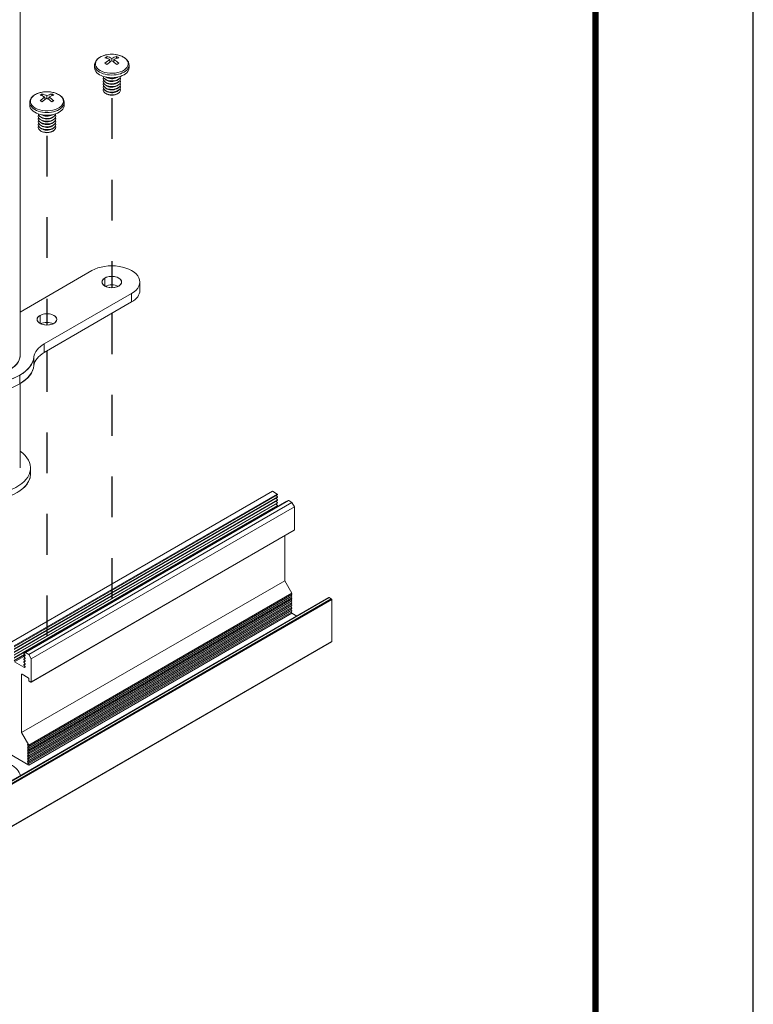
# Model space of a CAD drawing. Units: inches. Extents: x 3 to 195, y 3 to 12.
# Drawn here: x 180 to 182, y 6 to 8 of the extents above; entities that cross this region are included whole.
import ezdxf

# ---------------------------------------------------------------- set-up
doc = ezdxf.new("R2010")
doc.units = ezdxf.units.IN
doc.header["$MEASUREMENT"] = 0
doc.linetypes.add('CENTER2', pattern=[1.125, 0.75, -0.125, 0.125, -0.125])
doc.linetypes.add('DASHDOT', pattern=[1, 0.5, -0.25, 0, -0.25])
doc.layers.get('0').update_dxf_attribs({"linetype": 'CONTINUOUS'})
doc.layers.get('Defpoints').update_dxf_attribs({"color": 9, "linetype": 'CONTINUOUS'})
doc.layers.add('BENDLINE', color=2, linetype='DASHDOT')
doc.layers.add('DETAIL', color=1, linetype='CONTINUOUS')

# ---------------------------------------------------------------- blocks, each defined once
blk = doc.blocks.new('A$Cbec77016')
at = {"color": 0, "linetype": 'Continuous', "lineweight": 0, "extrusion": (5.55112e-17, 0.816497, 0.57735)}
for p, q in [((0.5, 0.032), (0.5, 12.833)), ((1.741, 4.3), (1.741, 4.325)), ((1.781, 4.282), (1.781, 4.245)), ((1.81, 4.265), (1.81, 4.299)), ((1.839, 4.282), (1.839, 4.245)), ((1.879, 4.3), (1.879, 4.325)), ((1.564, 4.165), (1.564, 4.203)), ((2.056, 4.165), (2.056, 4.203)), ((1.731, 3.989), (1.713, 4.003)), ((1.731, 3.949), (1.713, 3.963)), ((1.731, 4.029), (1.73, 4.03)), ((1.889, 4.029), (1.891, 4.03)), ((1.889, 3.989), (1.908, 4.003)), ((1.889, 3.949), (1.908, 3.963)), ((1.731, 3.91), (1.713, 3.923)), ((1.731, 3.87), (1.713, 3.883)), ((1.731, 3.83), (1.713, 3.844)), ((1.723, 3.796), (1.713, 3.804)), ((1.889, 3.91), (1.908, 3.923)), ((1.889, 3.87), (1.908, 3.883)), ((1.889, 3.83), (1.908, 3.844)), ((1.898, 3.796), (1.908, 3.804)), ((0.638, 3.63), (0.638, 3.669)), ((0.815, 3.765), (0.815, 3.79)), ((0.855, 3.747), (0.855, 3.71)), ((0.884, 3.731), (0.884, 3.764)), ((0.913, 3.747), (0.913, 3.71)), ((0.953, 3.765), (0.953, 3.79)), ((1.13, 3.63), (1.13, 3.669)), ((0.805, 3.455), (0.786, 3.468)), ((0.805, 3.415), (0.786, 3.428)), ((0.805, 3.375), (0.786, 3.388)), ((0.805, 3.494), (0.804, 3.496)), ((0.963, 3.494), (0.964, 3.496)), ((0.963, 3.455), (0.982, 3.468)), ((0.963, 3.415), (0.982, 3.428)), ((0.963, 3.375), (0.982, 3.388)), ((0.805, 3.335), (0.786, 3.349)), ((0.805, 3.295), (0.786, 3.309)), ((0.797, 3.261), (0.786, 3.269)), ((0.963, 3.335), (0.982, 3.349)), ((0.963, 3.295), (0.982, 3.309)), ((0.971, 3.261), (0.982, 3.269)), ((1.527, 1.27), (0.5, 0.677)), ((0.5, 0.677), (1.527, 1.27)), ((1.711, 1.049), (1.711, 1.164)), ((1.711, 1.164), (1.711, 1.049)), ((2.21, 0.984), (2.21, 1.106)), ((0.844, 0.222), (2.093, 0.943)), ((2.093, 0.943), (0.844, 0.222)), ((2.093, 0.943), (2.093, 0.821)), ((2.093, 0.943), (2.093, 0.821)), ((2.093, 0.821), (0.844, 0.099)), ((2.093, 0.821), (0.844, 0.099)), ((0.785, 0.514), (0.785, 0.629)), ((0.785, 0.629), (0.785, 0.514)), ((0.844, 0.222), (0.844, 0.099)), ((0.844, 0.099), (0.844, 0.222)), ((0.699, -0.087), (0.699, 0.036)), ((0.699, -0.087), (0.699, 0.036)), ((0.495, -0.225), (0.495, -0.347)), ((0.495, -0.347), (0.495, -0.225)), ((0.5, -1.549), (0.5, -0.344)), ((0.65, -1.549), (0.65, -1.634)), ((4.105, -1.882), (0.348, -4.051)), ((4.172, -1.921), (0.415, -4.09)), ((4.175, -1.931), (0.418, -4.1)), ((4.174, -1.963), (0.418, -4.132)), ((4.172, -1.921), (4.105, -1.882)), ((4.174, -1.963), (4.157, -1.941)), ((4.175, -1.972), (0.418, -4.14)), ((4.174, -2.004), (0.418, -4.173)), ((4.175, -2.012), (0.418, -4.181)), ((4.174, -2.045), (0.418, -4.214)), ((4.175, -2.053), (0.418, -4.222)), ((4.174, -2.086), (0.418, -4.255)), ((4.175, -2.094), (0.418, -4.263)), ((4.31, -2.022), (0.554, -4.191)), ((4.311, -2.022), (0.555, -4.191)), ((4.332, -2.015), (0.576, -4.184)), ((4.336, -2.015), (0.579, -4.184)), ((4.381, -2.041), (0.624, -4.21)), ((4.416, -2.102), (0.659, -4.271)), ((4.174, -2.004), (4.157, -1.982)), ((4.174, -2.045), (4.157, -2.023)), ((4.174, -2.086), (4.157, -2.064)), ((4.16, -2.109), (4.157, -2.105)), ((4.322, -2.021), (4.311, -2.022)), ((4.381, -2.041), (4.336, -2.015)), ((4.416, -2.102), (4.381, -2.041)), ((4.416, -2.433), (4.416, -2.102)), ((4.414, -2.438), (0.657, -4.606)), ((4.416, -2.433), (0.659, -4.602)), ((4.278, -3.158), (4.278, -2.516)), ((4.278, -3.158), (0.521, -5.327)), ((4.381, -3.335), (4.278, -3.158)), ((4.381, -3.335), (0.624, -5.504)), ((4.381, -3.357), (0.624, -5.526)), ((4.381, -3.357), (4.371, -3.341)), ((4.381, -3.379), (4.371, -3.363)), ((4.908, -3.398), (-3.577, -8.297)), ((4.913, -3.399), (-3.572, -8.298)), ((4.943, -3.416), (-3.543, -8.315)), ((4.95, -3.428), (-3.536, -8.327)), ((4.381, -3.379), (0.624, -5.548)), ((4.381, -3.401), (0.624, -5.57)), ((4.381, -3.423), (0.624, -5.592)), ((4.381, -3.446), (0.624, -5.614)), ((4.381, -3.468), (0.624, -5.636)), ((4.381, -3.49), (0.624, -5.658)), ((4.381, -3.512), (0.624, -5.68)), ((4.381, -3.401), (4.371, -3.385)), ((4.381, -3.423), (4.371, -3.407)), ((4.381, -3.446), (4.371, -3.429)), ((4.381, -3.468), (4.371, -3.451)), ((4.381, -3.49), (4.371, -3.473)), ((4.381, -3.512), (4.371, -3.495)), ((4.943, -3.416), (4.913, -3.399)), ((4.95, -4.024), (4.95, -3.428)), ((4.381, -3.534), (0.624, -5.703)), ((4.381, -3.556), (0.624, -5.725)), ((4.381, -3.578), (0.624, -5.747)), ((4.381, -3.6), (0.624, -5.769)), ((4.381, -3.622), (0.624, -5.791)), ((4.381, -3.534), (4.371, -3.517)), ((4.381, -3.556), (4.371, -3.539)), ((4.381, -3.578), (4.371, -3.561)), ((4.381, -3.6), (4.371, -3.583)), ((4.381, -3.622), (4.371, -3.605)), ((4.45, -3.662), (4.381, -3.622)), ((4.948, -4.029), (-3.538, -8.928)), ((4.95, -4.024), (-3.536, -8.923)), ((0.564, -4.211), (0.418, -4.296)), ((0.555, -4.191), (0.572, -4.189)), ((0.572, -4.222), (0.555, -4.199)), ((0.574, -4.188), (0.572, -4.189)), ((0.579, -4.184), (0.624, -4.21)), ((0.624, -4.21), (0.659, -4.271)), ((0.569, -4.217), (0.418, -4.304)), ((0.554, -4.239), (0.421, -4.316)), ((0.421, -4.316), (0.556, -4.394)), ((0.572, -4.221), (0.554, -4.232)), ((0.572, -4.262), (0.554, -4.273)), ((0.572, -4.303), (0.554, -4.314)), ((0.572, -4.344), (0.554, -4.355)), ((0.572, -4.222), (0.555, -4.232)), ((0.555, -4.232), (0.572, -4.23)), ((0.572, -4.262), (0.555, -4.24)), ((0.572, -4.262), (0.555, -4.273)), ((0.555, -4.273), (0.572, -4.271)), ((0.572, -4.303), (0.555, -4.281)), ((0.572, -4.303), (0.555, -4.313)), ((0.555, -4.313), (0.572, -4.312)), ((0.572, -4.344), (0.555, -4.322)), ((0.572, -4.344), (0.555, -4.354)), ((0.555, -4.354), (0.572, -4.353)), ((0.574, -4.229), (0.572, -4.23)), ((0.574, -4.27), (0.572, -4.271)), ((0.574, -4.311), (0.572, -4.312)), ((0.574, -4.352), (0.572, -4.353)), ((0.659, -4.271), (0.659, -4.602)), ((0.529, -4.494), (0.521, -4.498)), ((0.521, -4.498), (0.521, -5.327)), ((0.617, -4.545), (0.529, -4.494)), ((0.572, -4.385), (0.555, -4.363)), ((0.572, -4.385), (0.556, -4.394)), ((0.573, -4.386), (0.558, -4.395)), ((0.558, -4.395), (0.572, -4.393)), ((0.574, -4.393), (0.572, -4.393)), ((0.624, -4.581), (0.624, -4.557)), ((0.652, -4.606), (0.631, -4.594)), ((0.521, -5.327), (0.624, -5.504)), ((0.605, -5.493), (0.624, -5.526)), ((0.624, -5.504), (0.605, -5.493)), ((0.605, -5.515), (0.624, -5.548)), ((0.624, -5.526), (0.605, -5.515)), ((0.605, -5.537), (0.624, -5.57)), ((0.624, -5.548), (0.605, -5.537)), ((0.605, -5.559), (0.624, -5.592)), ((0.624, -5.57), (0.605, -5.559)), ((0.605, -5.581), (0.624, -5.614)), ((0.624, -5.592), (0.605, -5.581)), ((0.605, -5.603), (0.624, -5.636)), ((0.624, -5.614), (0.605, -5.603)), ((0.624, -5.791), (0.348, -5.631)), ((0.605, -5.625), (0.624, -5.658)), ((0.624, -5.636), (0.605, -5.625)), ((0.605, -5.647), (0.624, -5.68)), ((0.624, -5.658), (0.605, -5.647)), ((0.605, -5.669), (0.624, -5.703)), ((0.624, -5.68), (0.605, -5.669)), ((0.605, -5.691), (0.624, -5.725)), ((0.624, -5.703), (0.605, -5.691)), ((0.605, -5.714), (0.624, -5.747)), ((0.624, -5.725), (0.605, -5.714)), ((0.605, -5.736), (0.624, -5.769)), ((0.624, -5.747), (0.605, -5.736)), ((0.605, -5.758), (0.624, -5.791)), ((0.624, -5.769), (0.605, -5.758))]:
    blk.add_line(p, q, dxfattribs=at)
at = {"color": 0, "linetype": 'Continuous', "lineweight": 0, "extrusion": (-8.75605e-17, 5.55112e-17, -1)}
blk.add_arc((-1.81, 3.956), 0.401, 82.8329, 97.1671, dxfattribs=at)
at = {"color": 0, "linetype": 'Continuous', "lineweight": 0, "extrusion": (-3.20493e-17, 1.11022e-16, -1)}
blk.add_arc((-0.884, 3.421), 0.401, 82.8329, 97.1671, dxfattribs=at)
at = {"color": 0, "linetype": 'Continuous', "lineweight": 0}
for centre, major_axis, ratio, start_param, end_param in [((1.81, 4.221), (-0.235, 0), 0.57735, -1.356348, 3.926989), ((1.796, 3.947), (-0.2, 0.347), 0.57735, -0.733908, -0.485433), ((1.727, 3.907), (-0.192, 0.332), 0.57735, -0.839216, -0.731577), ((1.825, 3.947), (-0.2, -0.347), 0.577352, -2.304706, -2.056231), ((1.796, 3.947), (-0.2, 0.347), 0.57735, -1.08536, -0.836885), ((1.796, 4.426), (0.126, 0.218), 0.577352, -2.132348, -2.107913), ((1.825, 3.947), (-0.2, -0.347), 0.577352, -2.656158, -2.407683), ((1.81, 4.221), (-0.235, 0), 0.57735, -2.356196, -1.785245), ((1.894, 3.907), (-0.192, -0.332), 0.577352, -2.410014, -2.302375), ((1.81, 4.203), (-0.246, 0), 0.57735, 0, 3.141593), ((1.81, 4.165), (-0.246, 0), 0.57735, 0, 3.141593), ((0.884, 3.686), (-0.235, 0), 0.57735, -1.356348, 3.926989), ((0.884, 3.686), (-0.235, 0), 0.57735, -2.356196, -1.785245), ((1.81, 3.837), (0.112, 0), 0.57735, -2.46746, -0.674133), ((0.884, 3.669), (-0.246, 0), 0.57735, 0, 3.141593), ((0.869, 3.412), (-0.2, 0.347), 0.57735, -0.733908, -0.485433), ((0.8, 3.373), (-0.192, 0.332), 0.57735, -0.839216, -0.731577), ((0.898, 3.412), (-0.2, -0.347), 0.577352, -2.304706, -2.056231), ((0.869, 3.412), (-0.2, 0.347), 0.57735, -1.08536, -0.836885), ((0.869, 3.891), (0.126, 0.218), 0.577352, -2.132348, -2.107913), ((0.898, 3.412), (-0.2, -0.347), 0.577352, -2.656158, -2.407683), ((0.968, 3.373), (-0.192, -0.332), 0.577352, -2.410014, -2.302375), ((0.884, 3.63), (-0.246, 0), 0.57735, 0, 3.141593), ((0.884, 3.302), (0.112, 0), 0.57735, -2.46746, -0.674133), ((1.81, 1.106), (0.14, 0), 0.57735, -3.926992640656648, 2.356192666522939), ((1.81, 0.984), (-0.14, 0), 0.57735, -2.28194, -0.859652), ((1.81, 0.984), (-0.14, 0), 0.57735, -2.28194, -0.859652), ((1.81, 0.984), (0.4, 0), 0.57735, -0.7854, 0), ((0.884, 0.572), (0.14, 0), 0.57735, -3.926992640656646, 2.35619266652294), ((0.884, 0.449), (-0.14, 0), 0.57735, -2.28194, -0.859652), ((0.884, 0.449), (-0.14, 0), 0.57735, -2.28194, -0.859652), ((1.198, 0.018), (-0.5, 0), 0.57735, -0.7854, -0.062666), ((0, 0.061), (-0.502, 0), 0.57735, -0.099792, 3.241385), ((0, 0.01), (0.503, 0), 0.57735, 0.088063, 0.099792), ((1.198, -0.105), (-0.5, 0), 0.57735, -0.7854, -0.062666), ((1.198, -0.105), (-0.5, 0), 0.57735, -0.7854, -0.062666), ((0, -0.061), (0.7, 0), 0.57735, -0.7854, -0.062666), ((0, -1.634), (-0.65, 0), 0.57735, 0, 3.141593), ((0, -1.634), (0.65, 0), 0.57735, -2.356196, 0), ((4.172, -1.926), (0.003, -0.0052), 0.57735, 0, 2.356196), ((4.172, -1.966), (0.003, -0.0052), 0.57735, 0, 1.827401), ((4.172, -2.007), (0.003, -0.0052), 0.57735, 0, 1.827401), ((4.172, -2.048), (0.003, -0.0052), 0.57735, 0, 1.827401), ((4.172, -2.089), (0.003, -0.0052), 0.57735, 0, 1.827401), ((4.313, -2.028), (-0.003, 0.0052), 0.57735, -0.256601, 0), ((4.336, -2.021), (-0.0035, 0.00606), 0.57735, -0.785396, 0), ((4.409, -2.429), (0.005, -0.00866), 0.57735, 0, 0.7854), ((4.913, -3.407), (-0.005, 0.00866), 0.57735, -0.785396, 0), ((4.943, -3.424), (-0.005, 0.00866), 0.57735, -2.356193, -0.785396), ((4.943, -4.02), (0.005, -0.00866), 0.57735, 0, 0.7854), ((0.57, -4.184), (0.003, -0.0052), 0.57735, -0.256601, 0.708401), ((0.57, -4.225), (0.003, -0.0052), 0.57735, -0.256601, 1.827401), ((0.57, -4.265), (0.003, -0.0052), 0.57735, -0.256601, 1.827401), ((0.57, -4.306), (0.003, -0.0052), 0.57735, -0.256601, 1.827401), ((0.57, -4.347), (0.003, -0.0052), 0.57735, -0.256601, 1.827401), ((0.529, -4.502), (-0.005, 0.00866), 0.57735, -0.785396, 0.7854), ((0.556, -4.388), (0.0035, -0.00606), 0.57735, -0.785396, -0.256601), ((0.57, -4.388), (0.003, -0.0052), 0.57735, -0.256601, 1.827401), ((0.617, -4.553), (-0.005, 0.00866), 0.57735, -2.356193, -0.785396)]:
    blk.add_ellipse(centre, major_axis=major_axis, ratio=ratio, start_param=start_param, end_param=end_param, dxfattribs=at)
at = {"color": 0, "linetype": 'Continuous', "lineweight": 0, "extrusion": (-1.71978e-16, 3.51928e-17, -1)}
for centre in [(1.727, 4.004), (0.8, 3.469)]:
    blk.add_ellipse(centre, major_axis=(0.192, 0.332), ratio=0.577352, start_param=-0.839218, end_param=-0.731579, dxfattribs=at)
at = {"color": 0, "linetype": 'Continuous', "lineweight": 0, "extrusion": (1.23904e-16, -7.43721e-18, -1)}
for centre in [(1.796, 3.964), (0.869, 3.429)]:
    blk.add_ellipse(centre, major_axis=(0.2, 0.347), ratio=0.577352, start_param=-1.085362, end_param=-0.836887, dxfattribs=at)
at = {"color": 0, "linetype": 'Continuous', "lineweight": 0, "extrusion": (-1.83133e-16, 1.50663e-16, -1)}
for centre in [(1.825, 3.964), (0.898, 3.429)]:
    blk.add_ellipse(centre, major_axis=(0.2, -0.347), ratio=0.57735, start_param=-2.65616, end_param=-2.407685, dxfattribs=at)
at = {"color": 0, "linetype": 'Continuous', "lineweight": 0, "extrusion": (-2.31207e-16, 1.22908e-16, -1)}
blk.add_ellipse((1.825, 4.426), major_axis=(-0.126, 0.218), ratio=0.57735, start_param=-2.132349, end_param=-2.107913, dxfattribs=at)
at = {"color": 0, "linetype": 'Continuous', "lineweight": 0, "extrusion": (-4.43554e-17, 8.97075e-17, -1)}
for centre in [(1.796, 3.964), (0.869, 3.429)]:
    blk.add_ellipse(centre, major_axis=(0.2, 0.347), ratio=0.577352, start_param=-0.733909, end_param=-0.485435, dxfattribs=at)
at = {"color": 0, "linetype": 'Continuous', "lineweight": 0, "extrusion": (-1.59096e-16, 1.64541e-16, -1)}
for centre in [(1.825, 3.964), (0.898, 3.429)]:
    blk.add_ellipse(centre, major_axis=(0.2, -0.347), ratio=0.57735, start_param=-2.304708, end_param=-2.056233, dxfattribs=at)
at = {"color": 0, "linetype": 'Continuous', "lineweight": 0, "extrusion": (-1.11022e-16, 1.92297e-16, -1)}
for centre in [(1.894, 4.004), (0.968, 3.469)]:
    blk.add_ellipse(centre, major_axis=(0.192, -0.332), ratio=0.57735, start_param=-2.410016, end_param=-2.302377, dxfattribs=at)
at = {"color": 0, "linetype": 'Continuous', "lineweight": 0, "extrusion": (1.22711e-17, 2.77556e-16, -1)}
for centre in [(1.81, 4.008), (1.81, 3.968), (0.884, 3.473), (0.884, 3.434)]:
    blk.add_ellipse(centre, major_axis=(-0.125, 0), ratio=0.57735, start_param=-2.356193, end_param=0.279772, dxfattribs=at)
at = {"color": 0, "linetype": 'Continuous', "lineweight": 0, "extrusion": (-1.15926e-16, 1.66533e-16, -1)}
for centre in [(1.81, 3.928), (0.884, 3.394)]:
    blk.add_ellipse(centre, major_axis=(-0.125, 0), ratio=0.57735, start_param=-2.356193, end_param=0.279772, dxfattribs=at)
at = {"color": 0, "linetype": 'Continuous', "lineweight": 0, "extrusion": (-9.13141e-17, 1.11022e-16, -1)}
for centre in [(1.81, 4.048), (0.884, 3.513)]:
    blk.add_ellipse(centre, major_axis=(-0.125, 0), ratio=0.57735, start_param=-2.356193, end_param=-0.082397, dxfattribs=at)
at = {"color": 0, "linetype": 'Continuous', "lineweight": 0, "extrusion": (-6.33803e-17, 2.77556e-16, -1)}
blk.add_ellipse((1.81, 4.066), major_axis=(-0.101, 0), ratio=0.57735, start_param=-2.356193, end_param=-0.674133, dxfattribs=at)
at = {"color": 0, "linetype": 'Continuous', "lineweight": 0, "extrusion": (-1.1066e-16, 5.55112e-17, -1)}
blk.add_ellipse((1.81, 4.026), major_axis=(-0.101, 0), ratio=0.57735, start_param=-2.356193, end_param=-0.674133, dxfattribs=at)
at = {"color": 0, "linetype": 'Continuous', "lineweight": 0, "extrusion": (-5.51492e-17, 2.22045e-16, -1)}
blk.add_ellipse((1.81, 3.986), major_axis=(-0.101, 0), ratio=0.57735, start_param=-2.356193, end_param=-0.674133, dxfattribs=at)
at = {"color": 0, "linetype": 'Continuous', "lineweight": 0, "extrusion": (-2.91047e-16, 3.33067e-16, -1)}
blk.add_ellipse((1.81, 4.088), major_axis=(-0.125, 0), ratio=0.57735, start_param=-2.1786, end_param=-0.962993, dxfattribs=at)
at = {"color": 0, "linetype": 'Continuous', "lineweight": 0, "extrusion": (3.61907e-19, 2.77556e-16, -1)}
blk.add_ellipse((1.81, 4.066), major_axis=(-0.101, 0), ratio=0.57735, start_param=-2.46746, end_param=-2.356193, dxfattribs=at)
at = {"color": 0, "linetype": 'Continuous', "lineweight": 0, "extrusion": (-1.95137e-17, 1.66533e-16, -1)}
blk.add_ellipse((1.81, 4.026), major_axis=(-0.101, 0), ratio=0.57735, start_param=-2.46746, end_param=-2.356193, dxfattribs=at)
at = {"color": 0, "linetype": 'Continuous', "lineweight": 0, "extrusion": (1.61219e-17, 2.22045e-16, -1)}
blk.add_ellipse((1.81, 3.986), major_axis=(-0.101, 0), ratio=0.57735, start_param=-2.46746, end_param=-2.356193, dxfattribs=at)
at = {"color": 0, "linetype": 'Continuous', "lineweight": 0, "extrusion": (-1.29862e-16, 2.22045e-16, -1)}
for centre in [(1.81, 4.048), (0.884, 3.513)]:
    blk.add_ellipse(centre, major_axis=(0.125, 0), ratio=0.57735, start_param=0.082397, end_param=0.7854, dxfattribs=at)
at = {"color": 0, "linetype": 'Continuous', "lineweight": 0, "extrusion": (-8.47249e-17, 1.66533e-16, -1)}
for centre in [(1.81, 4.008), (1.81, 3.968), (0.884, 3.473), (0.884, 3.434)]:
    blk.add_ellipse(centre, major_axis=(0.125, 0), ratio=0.57735, start_param=-0.279772, end_param=0.7854, dxfattribs=at)
at = {"color": 0, "linetype": 'Continuous', "lineweight": 0, "extrusion": (-8.57946e-17, 5.55112e-17, -1)}
for centre in [(1.81, 3.928), (0.884, 3.394)]:
    blk.add_ellipse(centre, major_axis=(0.125, 0), ratio=0.57735, start_param=-0.279772, end_param=0.7854, dxfattribs=at)
at = {"color": 0, "linetype": 'Continuous', "lineweight": 0, "extrusion": (9.00936e-17, 2.77556e-16, -1)}
for centre in [(1.81, 3.889), (0.884, 3.354)]:
    blk.add_ellipse(centre, major_axis=(-0.125, 0), ratio=0.57735, start_param=-2.356193, end_param=0.279772, dxfattribs=at)
at = {"color": 0, "linetype": 'Continuous', "lineweight": 0, "extrusion": (-1.23411e-17, 2.77556e-16, -1)}
for centre in [(1.81, 3.849), (0.884, 3.314)]:
    blk.add_ellipse(centre, major_axis=(-0.125, 0), ratio=0.57735, start_param=-2.356193, end_param=0.279772, dxfattribs=at)
at = {"color": 0, "linetype": 'Continuous', "lineweight": 0, "extrusion": (-1.07247e-16, 1.11022e-16, -1)}
blk.add_ellipse((1.81, 3.946), major_axis=(-0.101, 0), ratio=0.57735, start_param=-2.356193, end_param=-0.674133, dxfattribs=at)
at = {"color": 0, "linetype": 'Continuous', "lineweight": 0, "extrusion": (-2.46376e-16, 1.11022e-16, -1)}
for centre in [(1.81, 3.906), (0.884, 3.371)]:
    blk.add_ellipse(centre, major_axis=(-0.101, 0), ratio=0.57735, start_param=-2.356193, end_param=-0.674133, dxfattribs=at)
at = {"color": 0, "linetype": 'Continuous', "lineweight": 0, "extrusion": (-2.18269e-16, 1.66533e-16, -1)}
blk.add_ellipse((1.81, 3.866), major_axis=(-0.101, 0), ratio=0.57735, start_param=-2.356193, end_param=-0.674133, dxfattribs=at)
at = {"color": 0, "linetype": 'Continuous', "lineweight": 0, "extrusion": (-3.52737e-17, 2.22045e-16, -1)}
blk.add_ellipse((1.81, 3.946), major_axis=(-0.101, 0), ratio=0.57735, start_param=-2.46746, end_param=-2.356193, dxfattribs=at)
at = {"color": 0, "linetype": 'Continuous', "lineweight": 0, "extrusion": (-1.86047e-16, 2.22045e-16, -1)}
blk.add_ellipse((1.81, 3.906), major_axis=(-0.101, 0), ratio=0.57735, start_param=-2.46746, end_param=-2.356193, dxfattribs=at)
at = {"color": 0, "linetype": 'Continuous', "lineweight": 0, "extrusion": (7.57486e-17, 1.66533e-16, -1)}
blk.add_ellipse((1.81, 3.866), major_axis=(-0.101, 0), ratio=0.57735, start_param=-2.46746, end_param=-2.356193, dxfattribs=at)
at = {"color": 0, "linetype": 'Continuous', "lineweight": 0, "extrusion": (-1.5733e-16, 5.55112e-17, -1)}
for centre in [(1.81, 3.889), (0.884, 3.354)]:
    blk.add_ellipse(centre, major_axis=(0.125, 0), ratio=0.57735, start_param=-0.279772, end_param=0.7854, dxfattribs=at)
at = {"color": 0, "linetype": 'Continuous', "lineweight": 0, "extrusion": (-1.09256e-16, 5.55112e-17, -1)}
for centre in [(1.81, 3.849), (0.884, 3.314)]:
    blk.add_ellipse(centre, major_axis=(0.125, 0), ratio=0.57735, start_param=-0.279772, end_param=0.7854, dxfattribs=at)
at = {"color": 0, "linetype": 'Continuous', "lineweight": 0, "extrusion": (-2.95882e-16, -4.26291e-17, -1)}
blk.add_ellipse((0.898, 3.891), major_axis=(-0.126, 0.218), ratio=0.57735, start_param=-2.132349, end_param=-2.107913, dxfattribs=at)
at = {"color": 0, "linetype": 'Continuous', "lineweight": 0, "extrusion": (-1.1066e-16, 2.22045e-16, -1)}
blk.add_ellipse((0.884, 3.531), major_axis=(-0.101, 0), ratio=0.57735, start_param=-2.356193, end_param=-0.674133, dxfattribs=at)
at = {"color": 0, "linetype": 'Continuous', "lineweight": 0, "extrusion": (-5.92648e-17, 2.22045e-16, -1)}
blk.add_ellipse((0.884, 3.491), major_axis=(-0.101, 0), ratio=0.57735, start_param=-2.356193, end_param=-0.674133, dxfattribs=at)
at = {"color": 0, "linetype": 'Continuous', "lineweight": 0, "extrusion": (-9.90159e-17, 2.22045e-16, -1)}
blk.add_ellipse((0.884, 3.451), major_axis=(-0.101, 0), ratio=0.57735, start_param=-2.356193, end_param=-0.674133, dxfattribs=at)
at = {"color": 0, "linetype": 'Continuous', "lineweight": 0, "extrusion": (-1.70989e-16, 1.11022e-16, -1)}
blk.add_ellipse((0.884, 3.411), major_axis=(-0.101, 0), ratio=0.57735, start_param=-2.356193, end_param=-0.674133, dxfattribs=at)
at = {"color": 0, "linetype": 'Continuous', "lineweight": 0, "extrusion": (-7.75902e-17, 1.66533e-16, -1)}
blk.add_ellipse((0.884, 3.553), major_axis=(-0.125, 0), ratio=0.57735, start_param=-2.1786, end_param=-0.962993, dxfattribs=at)
at = {"color": 0, "linetype": 'Continuous', "lineweight": 0, "extrusion": (-1.53981e-17, 2.22045e-16, -1)}
blk.add_ellipse((0.884, 3.531), major_axis=(-0.101, 0), ratio=0.57735, start_param=-2.46746, end_param=-2.356193, dxfattribs=at)
at = {"color": 0, "linetype": 'Continuous', "lineweight": 0, "extrusion": (4.47743e-18, 1.66533e-16, -1)}
blk.add_ellipse((0.884, 3.491), major_axis=(-0.101, 0), ratio=0.57735, start_param=-2.46746, end_param=-2.356193, dxfattribs=at)
at = {"color": 0, "linetype": 'Continuous', "lineweight": 0, "extrusion": (-9.49004e-17, 5.55112e-17, -1)}
blk.add_ellipse((0.884, 3.451), major_axis=(-0.101, 0), ratio=0.57735, start_param=-2.46746, end_param=-2.356193, dxfattribs=at)
at = {"color": 0, "linetype": 'Continuous', "lineweight": 0, "extrusion": (-5.10337e-17, 2.22045e-16, -1)}
blk.add_ellipse((0.884, 3.411), major_axis=(-0.101, 0), ratio=0.57735, start_param=-2.46746, end_param=-2.356193, dxfattribs=at)
at = {"color": 0, "linetype": 'Continuous', "lineweight": 0, "extrusion": (-9.14869e-17, 2.22045e-16, -1)}
blk.add_ellipse((0.884, 3.331), major_axis=(-0.101, 0), ratio=0.57735, start_param=-2.356193, end_param=-0.674133, dxfattribs=at)
at = {"color": 0, "linetype": 'Continuous', "lineweight": 0, "extrusion": (3.61907e-19, 1.66533e-16, -1)}
blk.add_ellipse((0.884, 3.371), major_axis=(-0.101, 0), ratio=0.57735, start_param=-2.46746, end_param=-2.356193, dxfattribs=at)
at = {"color": 0, "linetype": 'Continuous', "lineweight": 0, "extrusion": (-1.66172e-16, 2.22045e-16, -1)}
blk.add_ellipse((0.884, 3.331), major_axis=(-0.101, 0), ratio=0.57735, start_param=-2.46746, end_param=-2.356193, dxfattribs=at)
at = {"color": 0, "linetype": 'Continuous', "lineweight": 0, "extrusion": (4.25948e-17, 2.22045e-16, -1)}
blk.add_ellipse((1.81, 1.106), major_axis=(0.4, 0), ratio=0.57735, start_param=-2.356193, end_param=0.7854, dxfattribs=at)
blk.add_ellipse((1.81, 1.106), major_axis=(0.4, 0), ratio=0.57735, start_param=-2.356193, end_param=0.7854, dxfattribs=at)
at = {"color": 0, "linetype": 'Continuous', "lineweight": 0, "extrusion": (-7.24308e-17, 2.22045e-16, -1)}
blk.add_ellipse((1.81, 1.106), major_axis=(-0.14, 0), ratio=0.57735, start_param=-2.356193, end_param=0.7854, dxfattribs=at)
at = {"color": 0, "linetype": 'Continuous', "lineweight": 0, "extrusion": (-1.69196e-17, 2.22045e-16, -1)}
blk.add_ellipse((1.81, 1.106), major_axis=(0.14, 0), ratio=0.57735, start_param=-2.356193, end_param=0.7854, dxfattribs=at)
at = {"color": 0, "linetype": 'Continuous', "lineweight": 0, "extrusion": (-1.59832e-16, 3.88578e-16, -1)}
blk.add_ellipse((1.81, 0.984), major_axis=(0.4, 0), ratio=0.57735, start_param=0, end_param=0.7854, dxfattribs=at)
at = {"color": 0, "linetype": 'Continuous', "lineweight": 0, "extrusion": (-1.58277e-16, 1.66533e-16, -1)}
blk.add_ellipse((0.884, 0.572), major_axis=(-0.14, 0), ratio=0.57735, start_param=-2.356193, end_param=0.7854, dxfattribs=at)
at = {"color": 0, "linetype": 'Continuous', "lineweight": 0, "extrusion": (-1.58277e-16, 2.22045e-16, -1)}
blk.add_ellipse((0.884, 0.572), major_axis=(0.14, 0), ratio=0.57735, start_param=-2.356193, end_param=0.7854, dxfattribs=at)
at = {"color": 0, "linetype": 'Continuous', "lineweight": 0, "extrusion": (-1.00729e-16, 1.11022e-16, -1)}
blk.add_ellipse((1.198, 0.018), major_axis=(-0.5, 0), ratio=0.57735, start_param=0.062666, end_param=0.7854, dxfattribs=at)
at = {"color": 0, "linetype": 'Continuous', "lineweight": 0, "extrusion": (-3.31968e-17, 3.33067e-16, -1)}
blk.add_ellipse((0, 0.061), major_axis=(0.7, 0), ratio=0.57735, start_param=0.062666, end_param=1.508134, dxfattribs=at)
at = {"color": 0, "linetype": 'Continuous', "lineweight": 0, "extrusion": (-8.76972e-17, -5.55112e-17, -1)}
blk.add_ellipse((0, 0.061), major_axis=(0.503, 0), ratio=0.57735, start_param=-0.099792, end_param=0.7854, dxfattribs=at)
at = {"color": 0, "linetype": 'Continuous', "lineweight": 0, "extrusion": (-2.60965e-16, 5.55112e-17, -1)}
blk.add_ellipse((0, 0.061), major_axis=(0.7, 0), ratio=0.57735, start_param=0.062666, end_param=0.7854, dxfattribs=at)
at = {"color": 0, "linetype": 'Continuous', "lineweight": 0, "extrusion": (-1.17854e-17, 1.66533e-16, -1)}
blk.add_ellipse((0, 0.01), major_axis=(0.503, 0), ratio=0.57735, start_param=-0.099792, end_param=-0.088063, dxfattribs=at)
at = {"color": 0, "linetype": 'Continuous', "lineweight": 0, "extrusion": (-7.44003e-17, 2.22045e-16, -1)}
blk.add_ellipse((0, -0.061), major_axis=(0.7, 0), ratio=0.57735, start_param=0.062666, end_param=1.508134, dxfattribs=at)
at = {"color": 0, "linetype": 'Continuous', "lineweight": 0, "extrusion": (-1.27942e-16, 1.11022e-16, -1)}
blk.add_ellipse((0, 0.061), major_axis=(-0.7, 0), ratio=0.57735, start_param=-2.356193, end_param=-1.633458, dxfattribs=at)
at = {"color": 0, "linetype": 'Continuous', "lineweight": 0, "extrusion": (6.20448e-18, 1.11022e-16, -1)}
blk.add_ellipse((0, -1.549), major_axis=(0.65, 0), ratio=0.57735, start_param=-0.69316, end_param=2.356196, dxfattribs=at)
at = {"color": 0, "linetype": 'Continuous', "lineweight": 0, "extrusion": (-2.46533e-17, 3.33067e-16, -1)}
blk.add_ellipse((0, -1.549), major_axis=(0.65, 0), ratio=0.57735, start_param=-0.69316, end_param=2.356196, dxfattribs=at)
at = {"color": 0, "linetype": 'Continuous', "lineweight": 0, "extrusion": (-3.03318e-16, 8.12746e-17, -1)}
for centre in [(0.557, -4.196), (0.557, -4.237), (0.557, -4.36)]:
    blk.add_ellipse(centre, major_axis=(-0.003, 0.0052), ratio=0.57735, start_param=-1.827401, end_param=0.256601, dxfattribs=at)
at = {"color": 0, "linetype": 'Continuous', "lineweight": 0, "extrusion": (1.66002e-17, 1.37781e-16, -1)}
blk.add_ellipse((0.579, -4.19), major_axis=(-0.0035, 0.00606), ratio=0.57735, start_param=-0.708401, end_param=0.785396, dxfattribs=at)
at = {"color": 0, "linetype": 'Continuous', "lineweight": 0, "extrusion": (-3.58829e-16, 1.77423e-16, -1)}
blk.add_ellipse((0.557, -4.278), major_axis=(-0.003, 0.0052), ratio=0.57735, start_param=-1.827401, end_param=0.256601, dxfattribs=at)
at = {"color": 0, "linetype": 'Continuous', "lineweight": 0, "extrusion": (-5.92294e-17, 1.581e-16, -1)}
blk.add_ellipse((0.557, -4.319), major_axis=(-0.003, 0.0052), ratio=0.57735, start_param=-1.827401, end_param=0.256601, dxfattribs=at)
at = {"color": 0, "linetype": 'Continuous', "lineweight": 0, "extrusion": (-1.71978e-16, -3.51923e-17, -1)}
blk.add_ellipse((0.631, -4.586), major_axis=(-0.005, 0.00866), ratio=0.57735, start_param=-2.356196, end_param=-0.7854, dxfattribs=at)
at = {"color": 0, "linetype": 'Continuous', "lineweight": 0, "extrusion": (-2.0717e-16, 1.36786e-16, -1)}
blk.add_ellipse((0.652, -4.598), major_axis=(0.005, -0.00866), ratio=0.57735, start_param=-0.7854, end_param=0.785396, dxfattribs=at)
at = {"color": 0, "linetype": 'Continuous', "lineweight": 0, "extrusion": (-6.43938e-17, 1.66533e-16, -1)}
blk.add_ellipse((0, -5.992), major_axis=(0.516, 0), ratio=0.57735, start_param=-0.785396, end_param=-0.178842, dxfattribs=at)
at = {"color": 0, "linetype": 'Continuous', "lineweight": 0}
for points, knots in [([(1.76, 4.353), (1.739, 4.351), (1.719, 4.347), (1.681, 4.335), (1.663, 4.328), (1.631, 4.31), (1.616, 4.3), (1.592, 4.276), (1.582, 4.263), (1.568, 4.235), (1.564, 4.219), (1.564, 4.203)], [4.141441, 4.141441, 4.141441, 4.141441, 4.412711, 4.412711, 4.68398, 4.68398, 4.95525, 4.95525, 5.226519, 5.226519, 5.497789, 5.497789, 5.497789, 5.497789]), ([(2.056, 4.203), (2.056, 4.219), (2.053, 4.234), (2.039, 4.262), (2.029, 4.276), (2.005, 4.299), (1.991, 4.309), (1.958, 4.327), (1.94, 4.335), (1.902, 4.346), (1.882, 4.351), (1.861, 4.353), (1.861, 4.353), (1.86, 4.353)], [2.356196, 2.356196, 2.356196, 2.356196, 2.622697, 2.622697, 2.893966, 2.893966, 3.165236, 3.165236, 3.436506, 3.436506, 3.707775, 3.707775, 3.712544, 3.712544, 3.712544, 3.712544]), ([(0.834, 3.819), (0.813, 3.816), (0.793, 3.812), (0.755, 3.8), (0.737, 3.793), (0.704, 3.775), (0.69, 3.765), (0.665, 3.741), (0.655, 3.728), (0.642, 3.7), (0.638, 3.684), (0.638, 3.669)], [4.141441, 4.141441, 4.141441, 4.141441, 4.412711, 4.412711, 4.68398, 4.68398, 4.95525, 4.95525, 5.226519, 5.226519, 5.497789, 5.497789, 5.497789, 5.497789]), ([(1.13, 3.669), (1.13, 3.684), (1.126, 3.699), (1.113, 3.728), (1.103, 3.741), (1.079, 3.764), (1.064, 3.775), (1.032, 3.792), (1.014, 3.8), (0.976, 3.812), (0.956, 3.816), (0.935, 3.819), (0.934, 3.819), (0.934, 3.819)], [2.356196, 2.356196, 2.356196, 2.356196, 2.622697, 2.622697, 2.893966, 2.893966, 3.165236, 3.165236, 3.436506, 3.436506, 3.707775, 3.707775, 3.712544, 3.712544, 3.712544, 3.712544])]:
    blk.add_open_spline(points, degree=3, knots=knots, dxfattribs=at)
blk = doc.blocks.new('WEB00674')
at = {"layer": 'BENDLINE', "linetype": 'CENTER2', "ltscale": 0.25}
for p, q in [((72.149, 24.46), (72.149, 20.742)), ((70.875, 23.725), (70.875, 20.006)), ((72.149, 20.235), (72.149, 14.485)), ((70.875, 19.5), (70.875, 13.749))]:
    blk.add_line(p, q, dxfattribs=at)
at = {"layer": 'DETAIL', "xscale": 1.375, "yscale": 1.375, "zscale": 1.375}
blk.add_blockref('A$Cbec77016', (69.66, 19.332), dxfattribs=at)

msp = doc.modelspace()

# ---------------------------------------------------------------- linework, layer by layer
at = {"const_width": 0.0156}
msp.add_lwpolyline([(181.4559, 3.7459), (171.2509, 3.7459), (171.2509, 11.5107), (181.4559, 11.5107)], close=True, dxfattribs=at)
at = {"layer": 'Defpoints'}
msp.add_lwpolyline([(170.8634, 3.3883), (181.8434, 3.3883), (181.8434, 11.8683), (170.8634, 11.8683)], close=True, dxfattribs=at)

# ---------------------------------------------------------------- block references
at = {"xscale": 0.125, "yscale": 0.125, "zscale": 0.125}
msp.add_blockref('WEB00674', (171.2509, 4.8709), dxfattribs=at)

doc.saveas('drawing.dxf')
